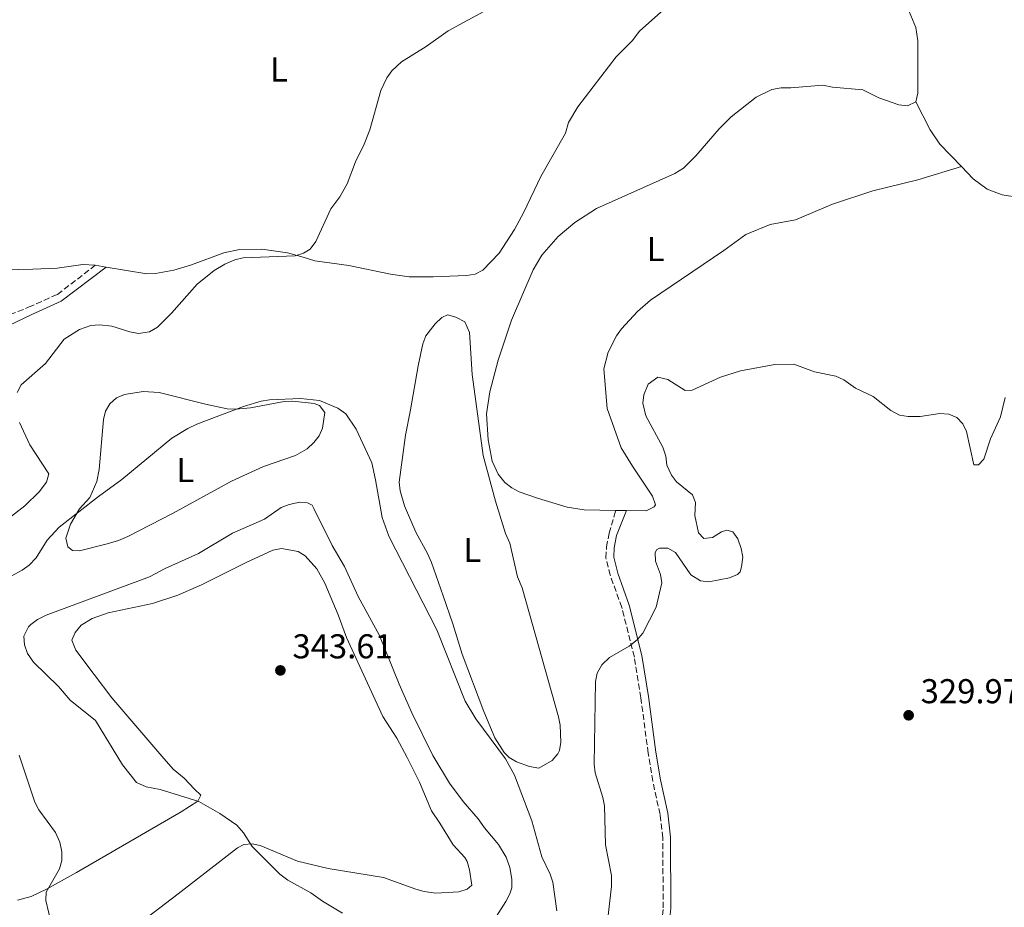
# Model space of a CAD drawing. Units: metres. Extents: x 625418 to 628895, y 4678662 to 4681037.
# Drawn here: x 627178 to 627464, y 4680257 to 4680515 of the extents above; entities that cross this region are included whole.
import ezdxf
from ezdxf.enums import TextEntityAlignment as Align

# ---------------------------------------------------------------- set-up
doc = ezdxf.new("R2010")
doc.units = ezdxf.units.M
doc.header["$MEASUREMENT"] = 0
doc.linetypes.add('DGN Style 3', pattern=[2.435890702152634, 1.739921930109024, -0.6959687720436097])
for name, color, linetype, lineweight in [('Camino', 7, 'DGN Style 3', 0), ('Cota de punto acotado terreno', 7, 'Continuous', 0), ('Curva de nivel intermedia', 30, 'Continuous', 0), ('Etiqueta de uso rústico', 92, 'Continuous', 0), ('Línea de cambio de uso (parcela vista)', 92, 'Continuous', 0), ('Margen derecho', 7, 'Continuous', 0), ('Punto acotado terreno (símbolo)', 7, 'Continuous', 0)]:
    doc.layers.add(name, color=color, linetype=linetype, lineweight=lineweight)
doc.styles.add('Style-Arial', font='arial.ttf')

# ---------------------------------------------------------------- blocks, each defined once
blk = doc.blocks.new('5PATER')
at = {"layer": 'Punto acotado terreno (símbolo)', "linetype": 'Continuous', "lineweight": 0}
h = blk.add_hatch(color=51, dxfattribs=at)
edge = h.paths.add_edge_path()
edge.add_ellipse((0, 0), major_axis=(-0.1095731443231308, -0.1110710700762829), ratio=0.9994222409660317, start_angle=0, end_angle=360)

msp = doc.modelspace()

# ---------------------------------------------------------------- linework, layer by layer
at = {"layer": 'Camino', "color": 7, "linetype": 'DGN Style 3', "lineweight": 0}
for points in [[(627164.050000001, 4680424.910000001, 328.5800000000017), (627180.7899999979, 4680431.520000001, 328.7200000000011), (627189.1599999988, 4680435.270000001, 329.1199999999953), (627200.1400000001, 4680443.710000001, 329.0500000000029)], [(627357.3500000016, 4680216.000000002, 327.2899999999937), (627360.2500000007, 4680220.260000002, 327.3600000000007), (627360.9799999993, 4680222.27, 327.3999999999942), (627360.9300000002, 4680232.940000002, 327.8399999999966), (627364.6099999994, 4680252.340000002, 328.7200000000011), (627365.11, 4680257.000000002, 328.8800000000046), (627364.9600000002, 4680277.34, 328.9999999999999), (627364.1800000002, 4680284.13, 329.2299999999959), (627362.0700000002, 4680293.780000002, 329.2899999999937), (627360.7299999989, 4680301.910000001, 329.3800000000047), (627358.6200000012, 4680318.050000001, 329.570000000007), (627356.719999999, 4680329.850000002, 329.9999999999999), (627353.0699999991, 4680344.29, 330.3800000000047), (627349.7299999996, 4680353.620000003, 330.550000000003), (627348.4600000001, 4680358.720000001, 330.6100000000006), (627348.6299999978, 4680361.870000003, 330.75), (627349.3899999999, 4680365.859999999, 331.0000000000002), (627351.2800000008, 4680372.5, 331.1999999999972)]]:
    msp.add_polyline3d(points, dxfattribs=at)
at = {"layer": 'Curva de nivel intermedia', "color": 30, "linetype": 'Continuous', "lineweight": 0, "flags": 128}
for points, elevation in [([(627318.7600000012, 4680520.59), (627302.65, 4680511.819999999), (627296.2199999995, 4680507.289999999), (627289.0700000012, 4680502.859999998), (627286.2300000006, 4680500.220000001), (627284.82, 4680498.16), (627283.0900000001, 4680494.470000001), (627279.9200000005, 4680483.039999999), (627278.290000001, 4680478.91), (627275.7499999997, 4680473.77), (627273.2700000008, 4680467.429999998), (627271.200000001, 4680463.619999999), (627268.5600000012, 4680460.15), (627264.1700000013, 4680450.600000001), (627262.5300000008, 4680448.38), (627260.5900000005, 4680447.2), (627258.2000000012, 4680446.449999999), (627243.0600000002, 4680445.930000001), (627240.6399999994, 4680445.310000001), (627237.7500000015, 4680443.999999999), (627234.6500000014, 4680442.24), (627229.7100000017, 4680438.199999999), (627222.3100000009, 4680429.789999999), (627218.2100000017, 4680425.710000001), (627215.8600000002, 4680424.380000001), (627212.6700000007, 4680423.9), (627210.2099999996, 4680424.339999998), (627204.9400000013, 4680425.98), (627201.4000000008, 4680426.439999999), (627198.8600000016, 4680426.220000001), (627195.5300000012, 4680425.08), (627191.1400000014, 4680422.249999999), (627185.6800000007, 4680415.189999999), (627178.5700000006, 4680409.000000001), (627177.4700000009, 4680406.75)], 330.0000000000001), ([(627387.4100000004, 4680354.63), (627387.8200000017, 4680356.09), (627388.2100000005, 4680358.930000001), (627387.7900000003, 4680361.38), (627386.7400000021, 4680364.220000001), (627385.2900000014, 4680366.230000001), (627383.6100000006, 4680366.710000001), (627382.0599999994, 4680366.21), (627379.4000000017, 4680364.61), (627376.9000000005, 4680364.319999999), (627375.3400000003, 4680365.92), (627374.2800000008, 4680370.989999999), (627374.510000001, 4680374.74), (627373.6000000014, 4680377.050000001), (627368.9600000011, 4680380.759999999), (627367.4900000005, 4680382.769999999), (627366.1500000015, 4680385.619999998), (627365.8400000008, 4680388.210000001), (627365.0000000005, 4680390.819999999), (627360.0700000018, 4680399.98), (627359.1900000012, 4680403.63), (627359.4700000006, 4680406.109999998), (627360.7800000004, 4680409.13), (627363.5499999998, 4680411.210000001), (627366.4700000011, 4680410.560000001), (627371.4400000023, 4680407.36), (627373.4800000007, 4680407.430000001), (627381.7799999999, 4680411.16), (627387.5500000011, 4680413.08), (627397.5600000003, 4680414.859999999), (627403.0000000007, 4680414.939999999), (627409.0400000003, 4680412.720000001), (627415.2800000008, 4680411.48), (627417.5600000008, 4680410.449999999), (627420.9300000013, 4680408.010000001), (627426.0900000001, 4680405.579999999), (627431.2100000009, 4680401.56), (627433.7700000004, 4680400.179999999), (627436.2400000001, 4680399.779999998), (627439.7000000002, 4680399.77), (627445.4700000014, 4680400.689999998), (627448.0500000007, 4680400.480000001), (627450.3500000008, 4680399.529999998), (627452.1600000013, 4680397.680000001), (627453.1800000005, 4680395.38), (627455.370000001, 4680385.699999999), (627456.6800000009, 4680385.679999999), (627458.2499999999, 4680387.42), (627460.1900000002, 4680393.33), (627463.0700000012, 4680399.67), (627464.4700000006, 4680405.319999999)], 330.0000000000001), ([(627259.7400000013, 4680405.039999997), (627250.7600000004, 4680404.600000001), (627248.2900000004, 4680404.220000001), (627243.2300000022, 4680402.699999999), (627229.6500000014, 4680397.579999999), (627226.9800000002, 4680396.300000001), (627222.3700000013, 4680393.459999999), (627207.8800000006, 4680381.439999999), (627201.060000001, 4680376.55), (627189.6500000005, 4680367.649999999), (627186.1800000014, 4680363.81), (627182.9600000005, 4680358.67), (627180.9600000001, 4680356.529999999), (627178.9100000004, 4680355.09), (627171.350000001, 4680351.069999999)], 334.9999999999999), ([(627334.250000001, 4680256.099999999), (627333.0199999994, 4680264.409999999), (627332.3100000009, 4680266.81), (627329.85, 4680271.850000001), (627326.9800000022, 4680282.259999999), (627321.9100000006, 4680295.560000001), (627319.2700000008, 4680300.25), (627310.680000001, 4680311.88), (627307.6100000021, 4680317.060000001), (627299.3600000021, 4680337.789999999), (627285.4000000011, 4680365.039999999), (627283.4299999997, 4680370.380000001), (627281.5800000012, 4680381.329999999), (627280.4600000014, 4680386.28), (627275.9500000008, 4680396.119999999), (627272.94, 4680400.529999999), (627270.6199999999, 4680402.199999999), (627265.2199999997, 4680404.4), (627259.7400000013, 4680405.039999997)], 334.9999999999999), ([(627178.1600000015, 4680398.02), (627181.100000001, 4680391.52), (627186.6500000008, 4680383.15), (627186.0200000005, 4680380.730000001), (627183.8600000013, 4680377.9), (627179.6799999994, 4680373.789999997), (627173.6800000002, 4680369.199999998)], 330.0000000000001), ([(627259.52, 4680374.869999999), (627256.4800000001, 4680374.199999999), (627254.1500000011, 4680373.300000001), (627249.3000000007, 4680369.890000001), (627239.9700000011, 4680365.869999998), (627230.0800000004, 4680359.99), (627220.400000002, 4680355.640000001), (627215.9299999995, 4680353.17), (627185.910000001, 4680342.01), (627183.3899999997, 4680340.73), (627181.3900000014, 4680339.279999998), (627180.7300000021, 4680338.619999999), (627179.4000000021, 4680335.91), (627179.570000002, 4680333.409999999), (627180.4300000003, 4680330.859999998), (627182.1700000016, 4680328.390000001), (627189.4400000004, 4680321.279999998), (627192.8800000004, 4680317.32), (627200.1800000004, 4680311.399999999), (627208.0900000007, 4680298.5), (627212.0899999995, 4680293.449999998), (627214.9200000014, 4680292.109999999), (627218.9600000004, 4680291.329999999), (627230.2400000015, 4680287.880000001), (627236.3300000001, 4680284.38), (627241.2400000007, 4680281.05), (627243.2099999998, 4680278.75), (627245.7500000013, 4680274.789999999), (627253.7900000013, 4680266.800000001), (627256.0599999999, 4680264.979999999), (627262.7499999999, 4680261.329999999), (627266.1000000003, 4680258.91), (627271.9000000006, 4680255.439999999)], 340.0000000000001), ([(627316.030000002, 4680253.479999999), (627319.4100000017, 4680258.850000001), (627320.6000000008, 4680261.079999999), (627321.1300000005, 4680262.8), (627321.1200000015, 4680265.300000001), (627320.5800000007, 4680268.679999998), (627319.49, 4680271.66), (627317.2200000011, 4680275.42), (627313.1799999999, 4680280.23), (627311.3600000006, 4680282.890000001), (627306.9900000007, 4680287.869999999), (627302.9800000008, 4680293.24), (627298.1600000019, 4680301.249999999), (627292.1100000012, 4680313.619999999), (627288.3800000006, 4680322.019999999), (627282.690000002, 4680336.17), (627276.5300000019, 4680347.49), (627272.5700000012, 4680356.179999999), (627268.9900000005, 4680362.27), (627263.6600000019, 4680373.01), (627263.1299999999, 4680373.98), (627261.7700000008, 4680374.730000001), (627259.52, 4680374.869999999)], 340.0000000000001), ([(627348.9699999997, 4680254.009999999), (627350.1299999999, 4680263.220000001), (627350.0400000003, 4680266.419999998), (627348.3500000006, 4680275.31), (627348.0100000009, 4680286.59), (627347.6100000007, 4680289.060000001), (627345.350000001, 4680296.220000001), (627345.0300000013, 4680298.699999999), (627345.4000000001, 4680322.779999998), (627345.9099999998, 4680325.220000001), (627347.2599999999, 4680327.630000001), (627349.4900000005, 4680329.770000001), (627355.1900000002, 4680333.039999999), (627357.5599999995, 4680334.88), (627359.2000000001, 4680336.789999999), (627363.0500000013, 4680344.369999998), (627364.7099999998, 4680351.429999999), (627364.2800000008, 4680353.880000001), (627362.9000000015, 4680357.689999999), (627362.7699999998, 4680360.2), (627363.1699999998, 4680361), (627364.0700000006, 4680361.53), (627366.4700000011, 4680361.53), (627368.6399999993, 4680360.24), (627373.1000000007, 4680353.749999999), (627375.8900000001, 4680352.050000001), (627378.3800000001, 4680351.689999999), (627384.3500000003, 4680352.84), (627386.6700000005, 4680353.83), (627387.4100000004, 4680354.63)], 330.0000000000001), ([(627178.060000001, 4680301.33), (627182.5700000017, 4680287.730000001), (627183.7600000007, 4680285.5), (627188.62, 4680278.890000001), (627189.8700000017, 4680276.079999999), (627190.4300000005, 4680273.249999999), (627190.4700000008, 4680270.71), (627189.7199999997, 4680268.32), (627185.8399999995, 4680261.51), (627185.7800000013, 4680259.149999999), (627187.4900000013, 4680251.730000001)], 334.9999999999999)]:
    msp.add_lwpolyline(points, dxfattribs=dict(at, elevation=elevation))
at = {"layer": 'Línea de cambio de uso (parcela vista)', "color": 92, "linetype": 'Continuous', "lineweight": 0, "extrusion": (-0.01534209989856631, 0.002565082952033198, 0.9998790128411297), "elevation": 2712.169353372621, "flags": 128}
msp.add_lwpolyline([(627134.5387050153, 4680451.620953999), (627131.3683110096, 4680452.150955744)], dxfattribs=at)
at = {"layer": 'Línea de cambio de uso (parcela vista)', "color": 92, "linetype": 'Continuous', "lineweight": 0, "elevation": 331.1999999999971, "flags": 128}
msp.add_lwpolyline([(627354.4400000004, 4680372.460000001), (627351.2800000003, 4680372.5)], dxfattribs=at)
at = {"layer": 'Línea de cambio de uso (parcela vista)', "color": 92, "linetype": 'Continuous', "lineweight": 0}
for points in [[(627367.0599999997, 4680519.59, 331.3300000000018), (627358.2300000006, 4680511.730000001, 331.3300000000018), (627356.0499999998, 4680508.949999999, 331.3300000000018), (627351.4299999997, 4680504.26, 331.1999999999971), (627340.2699999996, 4680489.76, 331.1300000000047), (627337.6299999999, 4680485.230000001, 331.0599999999977), (627336.7000000002, 4680482.109999999, 331.1999999999971), (627329.54, 4680469.480000001, 331.1999999999971), (627324.6500000004, 4680459.109999999, 331.0599999999977), (627321.8600000005, 4680454.08, 331.0200000000041), (627317.5, 4680447.24, 330.9199999999983), (627312.7300000006, 4680442.300000001, 330.7299999999959), (627310.5300000003, 4680441.16, 330.5099999999948), (627307.9900000002, 4680440.730000001, 330.3699999999953), (627298.29, 4680440.359999999, 330.2299999999959), (627291.3200000003, 4680440.380000001, 330.3600000000006), (627285.9199999999, 4680441.109999999, 330.4799999999959), (627273.79, 4680443.66, 330.2299999999959), (627263.8799999999, 4680445.01, 330.4900000000052), (627260.5300000003, 4680446.109999999, 330.5), (627255.9900000002, 4680447.369999999, 329.8099999999977)], [(627438.5, 4680491.27, 332.7200000000012), (627439.0899999999, 4680493.710000001, 332.6000000000058), (627439.0999999996, 4680508.930000001, 332.1699999999983), (627438.5099999999, 4680512.83, 332.0299999999988), (627436.5700000003, 4680517.439999999, 332.1399999999995)], [(627351.2800000003, 4680372.5, 331.1999999999971), (627342.0999999996, 4680372.619999999, 331.1999999999971), (627337.1900000004, 4680373.460000001, 331.3699999999953), (627328.5700000003, 4680376, 331.6300000000047), (627323.29, 4680377.9, 331.6100000000006), (627321.0899999999, 4680379.039999999, 331.75), (627319.1200000001, 4680380.619999999, 331.8800000000047), (627317.1299999999, 4680383.039999999, 331.8899999999995), (627315.4299999997, 4680386.83, 331.8899999999995), (627314.2699999996, 4680393.02, 331.8899999999995), (627313.8200000003, 4680400.52, 332.0200000000041), (627314.7699999996, 4680406.99, 331.9600000000065), (627317.2000000002, 4680416.130000001, 331.8899999999995), (627321.0700000003, 4680427.77, 331.6399999999995), (627327.3200000003, 4680442.380000001, 331.75), (627329.8700000001, 4680446.66, 331.8399999999965), (627334.5999999996, 4680452.09, 332.0399999999936), (627339.4299999997, 4680456.15, 332.1699999999983), (627345.7300000006, 4680460.24, 332.1699999999983), (627368.4400000004, 4680470.41, 332.1699999999983), (627371.04, 4680471.949999999, 332.1399999999995), (627374.6100000005, 4680475.52, 332.0299999999988), (627381.4000000004, 4680483.350000001, 332.1699999999983), (627384.8799999999, 4680486.880000001, 332.2299999999959), (627392.0899999999, 4680492.59, 332.3399999999965), (627396.6399999997, 4680494.77, 332.429999999993), (627399.4000000004, 4680495.34, 332.4400000000023), (627402.1500000004, 4680495.300000001, 332.4400000000023), (627411.4500000002, 4680496.07, 332.4400000000023), (627414.2999999998, 4680495.49, 332.4400000000023), (627423.0999999996, 4680494.75, 332.8600000000006), (627427.7400000002, 4680492.34, 332.8600000000006), (627433.5499999998, 4680490.380000001, 332.8600000000006), (627436.0700000003, 4680490.07, 332.820000000007), (627438.5, 4680491.27, 332.7200000000012)], [(627451.7199999997, 4680472.430000001, 332.9600000000065), (627445.4900000002, 4680478.930000001, 332.8699999999953), (627442.6799999997, 4680483.07, 332.6699999999983), (627438.5, 4680491.27, 332.7200000000012)], [(627451.7199999997, 4680472.430000001, 332.9700000000012), (627439.0999999996, 4680468.51, 332.6900000000023), (627426.0199999996, 4680465.369999999, 332.4100000000035), (627414.2800000003, 4680461.449999999, 332.2700000000041), (627403.5300000003, 4680456.939999999, 332.1300000000047), (627396.2000000002, 4680455.58, 331.3000000000029), (627389.1399999997, 4680452.710000001, 331.0299999999988), (627382.7300000006, 4680448, 330.75), (627361.4100000003, 4680433.550000001, 330.75), (627357.6200000001, 4680430.33, 330.7899999999936), (627352.9800000006, 4680425.24, 330.9700000000012), (627351.5599999997, 4680423.210000001, 331.070000000007), (627349.1600000003, 4680418.49, 331.2599999999948), (627347.8200000003, 4680413.65, 331.429999999993), (627348.8099999997, 4680402.09, 331.3300000000018)], [(627501.3799999999, 4680461.630000001, 332.6000000000058), (627488.1600000003, 4680462.310000001, 333.0099999999948), (627482.6500000004, 4680462.189999999, 332.9799999999959), (627473.5199999996, 4680462.609999999, 332.8699999999953), (627463.5599999997, 4680464.210000001, 332.9900000000052), (627459.2000000002, 4680465.83, 333.0200000000041), (627455.1699999999, 4680468.84, 333.0200000000041), (627451.7199999997, 4680472.430000001, 332.9600000000065)], [(627255.9900000002, 4680447.369999999, 329.8099999999977), (627248.5300000003, 4680448.380000001, 329.6900000000023), (627242.04, 4680448.27, 329.679999999993), (627237.4500000002, 4680447.34, 329.6699999999983), (627228.0700000003, 4680443.84, 329.5399999999936), (627222.9600000001, 4680442.289999999, 329.4400000000023), (627217.6600000003, 4680441.300000001, 329.3500000000058), (627215.1399999997, 4680441.210000001, 329.3000000000029), (627203.3099999997, 4680443.180000001, 329.1000000000058)], [(627200.1399999997, 4680443.710000001, 329.0500000000029), (627196.5300000003, 4680443.980000001, 328.7799999999988), (627189.0999999996, 4680442.880000001, 328.0299999999988), (627182.0499999998, 4680442.560000001, 327.570000000007), (627169.5599999997, 4680442.310000001, 327.0899999999965)], [(627328.9400000004, 4680297.529999999, 332.9700000000012), (627326.2400000002, 4680298.08, 333.2700000000041), (627322.5099999999, 4680299.369999999, 333.5500000000029), (627320.3799999999, 4680300.689999999, 333.5599999999977), (627318.9100000003, 4680302.16, 333.5500000000029), (627316.1699999999, 4680306.350000001, 333.6699999999983), (627312.9600000001, 4680314.039999999, 333.6900000000023), (627306.7400000002, 4680330.710000001, 332.7700000000041), (627304.0300000003, 4680339.51, 332.6399999999995), (627301.1500000004, 4680347.65, 332.7200000000012), (627297.7999999998, 4680357.359999999, 332.7200000000012), (627296.6100000005, 4680360, 333), (627293.2300000006, 4680366.199999999, 333), (627290, 4680373.82, 333), (627288.6900000004, 4680378.15, 333), (627288.4500000002, 4680380.65, 332.9499999999971), (627290.29, 4680394.390000001, 332.1699999999983), (627291.7300000006, 4680401.75, 331.5), (627293.9600000001, 4680414.52, 331.4700000000012), (627295.2800000003, 4680420.930000001, 331.1999999999971), (627296.1600000003, 4680423.210000001, 331.1300000000047), (627298.8200000003, 4680426.75, 331.0599999999977), (627300.7599999999, 4680428.57, 331.0599999999977), (627302.4199999999, 4680429.289999999, 331.0599999999977), (627304.8200000003, 4680428.680000001, 331.0599999999977), (627307.5099999999, 4680427.24, 331.0599999999977), (627308.7999999998, 4680424.199999999, 331.0800000000018), (627309.6100000005, 4680411.980000001, 331.3300000000018), (627312.7999999998, 4680388.4, 331.7899999999936), (627316.3600000005, 4680375.199999999, 332.0099999999948), (627319.3200000003, 4680365.77, 331.8899999999995), (627320.5099999999, 4680362.949999999, 331.8899999999995), (627322.7800000003, 4680353.210000001, 331.8899999999995), (627324.1799999997, 4680349.970000001, 332.0299999999988), (627334.7199999997, 4680312.52, 332.0299999999988), (627335.1900000004, 4680310.07, 332.1199999999953), (627335.3700000001, 4680305.17, 332.3099999999977), (627335.0099999999, 4680302.720000001, 332.3999999999942), (627334.54, 4680301.699999999, 332.4400000000023), (627332.8899999997, 4680299.810000001, 332.570000000007), (627328.9400000004, 4680297.529999999, 332.9700000000012)], [(627240.9500000002, 4680401.869999999, 335.2200000000012), (627245.1799999997, 4680402.279999999, 335.3600000000006), (627255, 4680404.140000001, 335.3500000000058), (627257.4900000002, 4680404.230000001, 335.3600000000006), (627263.7599999999, 4680403.57, 335.2799999999988), (627265.3099999997, 4680402.970000001, 335.2200000000012), (627266.7699999996, 4680400.91, 335.0800000000018), (627266.1299999999, 4680396.42, 335.0800000000018), (627265.1799999997, 4680394.16, 335.4400000000023), (627263.5999999996, 4680392.189999999, 335.8999999999942), (627261.6399999997, 4680390.4, 336.0800000000018), (627258.2699999996, 4680388.4, 336.1900000000023), (627249.0099999999, 4680385.230000001, 336.0500000000029), (627239.6699999999, 4680381, 336.0500000000029), (627222.6100000005, 4680371.59, 335.4900000000052), (627209.5899999999, 4680364.9, 335.6300000000047), (627206.9299999997, 4680363.77, 335.4700000000012), (627203.5899999999, 4680362.77, 335.2200000000012), (627195.54, 4680360.779999999, 335.2200000000012), (627193.5, 4680360.83, 335.2200000000012), (627192.1500000004, 4680361.880000001, 335.2200000000012), (627191.5800000001, 4680364.4, 335.2200000000012), (627192.9699999997, 4680368.49, 335.1199999999953), (627195.5300000003, 4680372.930000001, 334.6600000000035), (627198.5800000001, 4680376.26, 334.25), (627200.5599999997, 4680380.91, 334.2299999999959), (627201.29, 4680384.380000001, 334.25), (627202.5599999997, 4680398.949999999, 333.8300000000018), (627203.0999999996, 4680401.359999999, 333.820000000007), (627204.3499999996, 4680403.5, 333.8300000000018), (627206.3300000001, 4680405.180000001, 333.8699999999953), (627208.6299999999, 4680406.119999999, 333.9499999999971), (627214.0700000003, 4680407.01, 334.2799999999988), (627218.6600000003, 4680406.730000001, 334.4499999999971), (627232.1500000004, 4680403.310000001, 334.8999999999942), (627238.4500000002, 4680402.01, 335.2200000000012), (627240.9500000002, 4680401.869999999, 335.2200000000012)], [(627348.8099999997, 4680402.09, 331.3300000000018), (627352.8600000005, 4680390.619999999, 331.1300000000047), (627356.1799999997, 4680385.350000001, 330.9199999999983), (627361.9900000002, 4680376.66, 331.3300000000018), (627362.8200000003, 4680374.130000001, 331.2200000000012), (627362.4900000002, 4680373.560000001, 331.1999999999971), (627360.2000000002, 4680372.380000001, 331.1999999999971), (627354.4400000004, 4680372.460000001, 331.1999999999971)], [(627177.5899999999, 4680259.230000001, 334.3300000000018), (627181.4900000002, 4680260.27, 334.5099999999948), (627185.9800000006, 4680262.380000001, 334.7100000000065), (627194.6799999997, 4680267.230000001, 335.679999999993), (627225.04, 4680284.880000001, 339.2599999999948), (627229.9299999997, 4680288.02, 339.8300000000018), (627230.7599999999, 4680289.699999999, 341.6699999999983), (627228.9800000006, 4680291.470000001, 342.0500000000029), (627226, 4680294.699999999, 342.0500000000029), (627222.7699999996, 4680297.310000001, 343.1600000000035), (627219.4900000002, 4680301.08, 343.5200000000041), (627204.9699999997, 4680317.980000001, 343.0399999999936), (627199.79, 4680324.800000001, 342.8800000000047), (627194.5300000003, 4680331.91, 343.3000000000029), (627193.3399999999, 4680334.730000001, 343.0200000000041), (627194.29, 4680337, 343.2799999999988), (627196.0599999997, 4680339.17, 343.4199999999983), (627199.2400000002, 4680341.02, 343.3699999999953), (627203.9299999997, 4680342.67, 343.1699999999983), (627216.7599999999, 4680345.380000001, 343.1600000000035), (627224.1200000001, 4680347.850000001, 343.3099999999977), (627231, 4680350.83, 343.3000000000029), (627243.8099999997, 4680357.27, 343.4400000000023), (627251.7400000002, 4680360.949999999, 343.3000000000029), (627254.2000000002, 4680361.380000001, 343.3699999999953), (627259.1100000005, 4680360.5, 343.5099999999948), (627261.0700000003, 4680359.32, 343.5800000000018), (627264.5199999996, 4680355.5, 343.6100000000006), (627266.7999999998, 4680351.34, 343.5800000000018), (627270.6500000004, 4680342.109999999, 343.4600000000065), (627273.0700000003, 4680335.560000001, 343.5800000000018), (627283.6500000004, 4680312.57, 343.3000000000029), (627287.7100000001, 4680306.27, 343.0599999999977), (627290.6900000004, 4680300.67, 342.9199999999983), (627294.3399999999, 4680293.49, 343.0200000000041), (627297.8399999999, 4680285.210000001, 342.8800000000047), (627300.2100000001, 4680281.609999999, 342.75), (627304.1200000001, 4680275.279999999, 343.1600000000035), (627307.5099999999, 4680271.59, 343.1499999999942), (627308.1900000004, 4680270.470000001, 343.1600000000035), (627308.8799999999, 4680268.060000001, 343.2599999999948), (627309.54, 4680263.57, 343.1600000000035), (627308.1399999997, 4680262.380000001, 343.0200000000041), (627305.7400000002, 4680261.59, 343.0899999999965), (627299.0599999997, 4680261.279999999, 343.070000000007), (627295.6399999997, 4680261.75, 343.0200000000041), (627293.2400000002, 4680262.430000001, 343.1000000000058), (627283.8099999997, 4680265.75, 343.7200000000012), (627267.75, 4680268.380000001, 342.7400000000052), (627258.9199999999, 4680270.560000001, 341.7400000000052), (627248.0099999999, 4680275.050000001, 339.9600000000065), (627245.7400000002, 4680275.59, 339.5599999999977), (627243.25, 4680275.380000001, 339.2299999999959), (627241.4100000003, 4680274.460000001, 339), (627224.2400000002, 4680261.050000001, 336.6499999999942), (627211.4900000002, 4680251.359999999, 335.5200000000041)]]:
    msp.add_polyline3d(points, dxfattribs=at)
at = {"layer": 'Margen derecho', "color": 7, "linetype": 'Continuous', "lineweight": 0}
for points in [[(627166.239999997, 4680422.040000001, 328.8300000000019), (627181.690000001, 4680429.45, 328.7200000000011), (627190.2800000008, 4680433.309999999, 329.1199999999953), (627203.3099999975, 4680443.180000001, 329.1000000000059)], [(627359.2100000012, 4680214.739999998, 327.2899999999937), (627362.2699999991, 4680219.230000001, 327.3600000000007), (627363.2300000001, 4680221.88, 327.3999999999942), (627363.1799999988, 4680232.739999998, 327.8399999999966), (627366.8400000001, 4680252.010000003, 328.7200000000011), (627367.3599999985, 4680256.88, 328.8800000000046), (627367.2100000011, 4680277.480000001, 328.9999999999999), (627366.3999999973, 4680284.500000001, 329.2299999999959), (627364.2899999997, 4680294.199999999, 329.2899999999937), (627362.9599999997, 4680302.239999999, 329.3800000000047), (627360.8500000021, 4680318.370000001, 329.570000000007), (627358.9299999997, 4680330.300000002, 329.9999999999999), (627355.2300000006, 4680344.940000002, 330.3800000000047), (627351.8900000011, 4680354.27, 330.550000000003), (627350.730000001, 4680358.940000001, 330.6100000000006), (627350.8699999996, 4680361.600000001, 330.75), (627351.5500000013, 4680365.2, 331.0000000000002), (627354.4400000013, 4680372.460000002, 331.1999999999972)]]:
    msp.add_polyline3d(points, dxfattribs=at)

# ---------------------------------------------------------------- block references
at = {"layer": 'Punto acotado terreno (símbolo)', "color": 7, "linetype": 'Continuous', "lineweight": 0, "xscale": 10, "yscale": 10, "zscale": 10}
for p in [(627253.9099999998, 4680325.980000001, 343.610000000001), (627436.3899999999, 4680312.940000001, 329.9700000000012)]:
    msp.add_blockref('5PATER', p, dxfattribs=at)

# ---------------------------------------------------------------- texts
at = {"layer": 'Cota de punto acotado terreno', "color": 7, "linetype": 'Continuous', "lineweight": 0, "style": 'Style-Arial'}
for s, p in [('343.61', (627257.4100000004, 4680329.480000001, 343.6100000000006)), ('329.97', (627439.8900000006, 4680316.440000001, 329.9700000000012))]:
    msp.add_text(s, height=7.000000000000002, dxfattribs=at).set_placement(p)
at = {"layer": 'Etiqueta de uso rústico', "color": 92, "linetype": 'Continuous', "lineweight": 0, "style": 'Style-Arial'}
for p in [(627253.4914203809, 4680500.62001, 329.25), (627362.921420381, 4680448.430009997, 331.3699999999953), (627226.30142038, 4680384.190010001, 335.3300000000018), (627309.67142038, 4680360.990009997, 332.320000000007)]:
    msp.add_text('L', height=7.000000000000002, dxfattribs=at).set_placement(p, align=Align.MIDDLE_CENTER)

doc.saveas('drawing.dxf')
